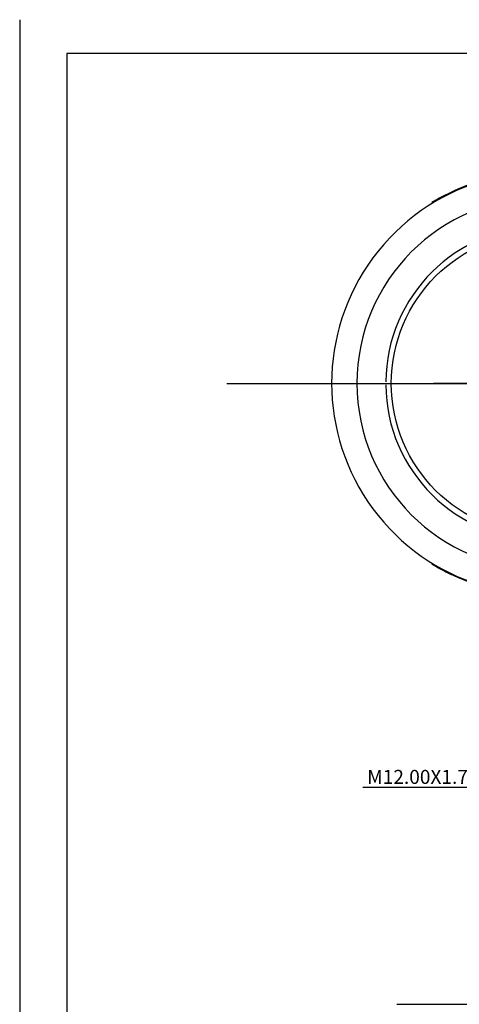
# Model space of a CAD drawing. Extents: x 9322 to 9887, y 1720 to 2170.
# Drawn here: x 9322 to 9401, y 1995 to 2170 of the extents above; entities that cross this region are included whole.
import ezdxf

# ---------------------------------------------------------------- set-up
doc = ezdxf.new("R2010")
doc.units = 0
doc.layers.get('0').update_dxf_attribs({"linetype": 'CONTINUOUS'})
doc.layers.add('3', color=3, linetype='CONTINUOUS')
doc.styles.add('ROMANS', font='romans.shx', dxfattribs={"height": 2.5})

msp = doc.modelspace()

# ---------------------------------------------------------------- linework, layer by layer
at = {"color": 1}
msp.add_line((9322.232, 2170.44), (9322.232, 1772.933), dxfattribs=at)
at = {"color": 4}
for p, q in [((9359.237, 2105.579), (9448.713, 2105.579)), ((9434.739, 2105.579), (9396.125, 2105.579)), ((9409.575, 2033.477), (9383.493, 2033.477))]:
    msp.add_line(p, q, dxfattribs=at)
msp.add_line((9389.575, 1994.83), (9415.575, 1994.83))
msp.add_circle((9415.575, 2105.579), 27)
for radius, start, end in [(37.655, 70.68146, 289.31854), (33.138, 90, 270)]:
    msp.add_arc((9415.575, 2105.579), radius, start, end)
at = {"color": 0}
for start, end in [(0.51158, 179.48842), (180.51158, 359.48842)]:
    msp.add_arc((9415.575, 2105.579), 28, start, end, dxfattribs=at)
for points in [[(9425.944, 2141.667), (9424.536, 2142.036), (9421.725, 2142.775), (9417.387, 2143.252), (9413.04, 2143.26), (9408.756, 2142.762), (9404.57, 2141.782), (9401.194, 2140.577), (9398.563, 2139.362), (9396.975, 2138.538), (9396.075, 2137.979), (9395.799, 2137.807)], [(9425.944, 2069.491), (9424.536, 2069.122), (9421.725, 2068.383), (9417.387, 2067.906), (9413.04, 2067.898), (9408.756, 2068.396), (9404.57, 2069.376), (9401.194, 2070.581), (9398.563, 2071.796), (9396.975, 2072.62), (9396.075, 2073.179), (9395.799, 2073.351)]]:
    msp.add_open_spline(points, degree=3, knots=[0, 0, 0, 0, 0.1393639, 0.2784073, 0.4171303, 0.555533, 0.690937, 0.8286579, 0.8984168, 0.9687557, 1, 1, 1, 1])
at = {"layer": '3', "color": 3}
msp.add_line((9882.632, 2164.393), (9330.632, 2164.393), dxfattribs=at)
at = {"layer": '3'}
msp.add_line((9330.632, 2164.393), (9330.632, 1781.393), dxfattribs=at)

# ---------------------------------------------------------------- texts
at = {"color": 7, "insert": (9395.284, 2035.388), "char_height": 2.5, "attachment_point": 5, "style": 'ROMANS'}
msp.add_mtext('{\\f??|b0|i0|c0|p49;M}1{\\f굴림|b0|i0|c129|p49;2}.00{\\f??|b0|i0|c0|p49;X\\f??|b0|i0|c129|p49;1.75\\f??|b0|i0|c0|p49;P}', dxfattribs=at)

doc.saveas('drawing.dxf')
